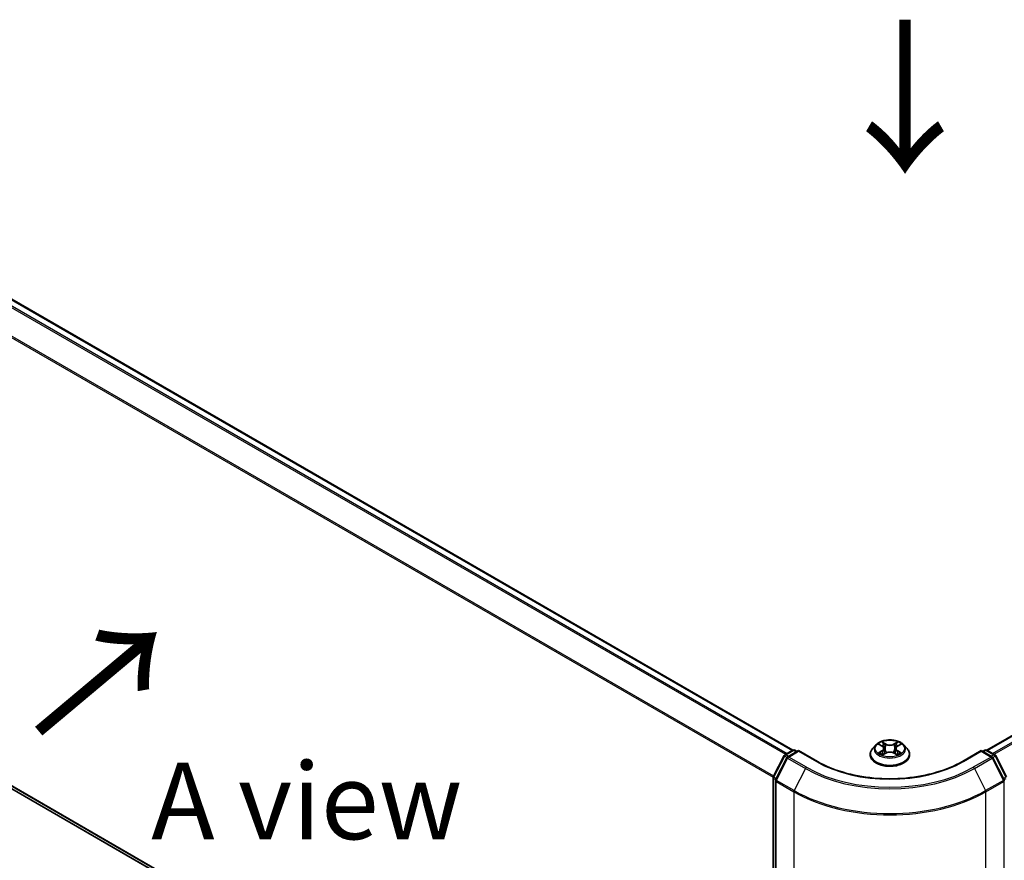
# Model space of a CAD drawing. Units: millimetres. Extents: x 0 to 6371, y 0 to 1405.
# Drawn here: x 34 to 55, y 102 to 121 of the extents above; entities that cross this region are included whole.
import ezdxf

# ---------------------------------------------------------------- set-up
doc = ezdxf.new("R2010")
doc.units = ezdxf.units.MM
doc.header["$LTSCALE"] = 0.666667
doc.layers.get('Defpoints').update_dxf_attribs({"lineweight": 25})
for name, color, linetype, lineweight in [('Dimension (ISO)', 7, 'Continuous', 18), ('Symbol (ISO)', 7, 'Continuous', 18), ('Visible (ISO)', 7, 'Continuous', 35), ('Visible Narrow (ISO)', 7, 'Continuous', 25)]:
    doc.layers.add(name, color=color, linetype=linetype, lineweight=lineweight)
doc.styles.add('Note Text (TK)', font='MS PGothic.ttf')
doc.dimstyles.new('Default - Method 1b (TK)', dxfattribs={"dimscale": 0.666667, "dimtxt": 2.5, "dimasz": 2.5, "dimexe": 1, "dimexo": 1.5, "dimgap": 1, "dimtad": 1, "dimtoh": 1, "dimrnd": 1e-08, "dimdsep": 46, "dimtxsty": 'Note Text (TK)', "dimcen": 0.09, "dimdle": 5, "dimclrd": 100, "dimclre": 100, "dimclrt": 7, "dimadec": 1, "dimazin": 1, "dimtfac": 1, "dimtmove": 0, "dimatfit": 3, "dimfxl": 1, "dimtolj": 1, "dimlwd": -1, "dimlwe": -1, "dimarcsym": 0})

# ---------------------------------------------------------------- blocks, each defined once
blk = doc.blocks.new('*D16')
at = {"layer": 'Defpoints', "color": 0}
for p in [(23.364, 112.148), (11.108, 105.071), (54.791, 94.003)]:
    blk.add_point(p, dxfattribs=at)
at = {"layer": 'Dimension (ISO)', "color": 100}
for p, q in [((22.364, 111.57), (10.441, 104.686)), ((41.092, 87.76), (12.551, 104.238)), ((53.791, 93.426), (41.868, 86.542))]:
    blk.add_line(p, q, dxfattribs=at)
for points in [[(12.69, 104.479), (12.412, 103.998), (11.108, 105.071)], [(41.23, 88.001), (40.953, 87.52), (42.535, 86.927)]]:
    blk.add_solid(points, dxfattribs=at)
at = {"layer": 'Dimension (ISO)', "color": 7, "insert": (26.168, 97.931), "char_height": 1.66667, "attachment_point": 4, "rotation": 330, "style": 'Note Text (TK)'}
blk.add_mtext('\\A1;{\\Q30.000;\\W0.816;\\H0.816x;300}', dxfattribs=at)
blk = doc.blocks.new('*D17')
at = {"layer": 'Defpoints', "color": 0}
for p in [(76.79, 109.111), (50.601, 93.991), (62.858, 86.914)]:
    blk.add_point(p, dxfattribs=at)
at = {"layer": 'Dimension (ISO)', "color": 100}
for p, q in [((77.79, 108.534), (89.713, 101.65)), ((87.603, 101.201), (64.301, 87.748)), ((51.601, 93.413), (63.524, 86.529))]:
    blk.add_line(p, q, dxfattribs=at)
for points in [[(87.465, 101.442), (87.742, 100.961), (89.047, 102.035)], [(64.162, 87.988), (64.44, 87.507), (62.858, 86.914)]]:
    blk.add_solid(points, dxfattribs=at)
at = {"layer": 'Dimension (ISO)', "color": 7, "insert": (74.255, 95.05), "char_height": 1.66667, "attachment_point": 4, "rotation": 30, "style": 'Note Text (TK)'}
blk.add_mtext('\\A1;{\\Q-30.000;\\W0.816;\\H0.816x;250}', dxfattribs=at)

msp = doc.modelspace()

# ---------------------------------------------------------------- linework, layer by layer
at = {"layer": 'Visible (ISO)'}
for p, q in [((24.4028, 119.8347), (50.5802, 104.7212)), ((54.8123, 104.7212), (75.7519, 116.8107)), ((24.2474, 109.2425), (50.1482, 94.2887)), ((52.3925, 104.8343), (52.319, 104.7523)), ((52.4644, 104.8433), (52.5275, 104.8056)), ((52.865, 104.8056), (52.9281, 104.8433)), ((52.9281, 104.8433), (52.9281, 104.8434)), ((53.0001, 104.8343), (53.0736, 104.7523)), ((50.153, 104.1409), (50.3878, 104.6018)), ((50.4052, 104.6201), (50.5789, 104.7205)), ((50.7059, 104.7091), (50.4679, 104.5717)), ((50.6234, 104.7205), (50.6745, 104.6909)), ((50.7059, 104.6941), (50.7059, 104.7091)), ((51.1157, 104.4725), (50.7059, 104.7091)), ((52.2667, 104.6215), (52.2667, 104.6264)), ((52.5391, 104.6187), (52.6048, 104.6553)), ((52.5664, 104.7538), (52.5785, 104.6407)), ((52.7878, 104.6553), (52.8535, 104.6187)), ((52.8262, 104.7538), (52.8141, 104.6407)), ((53.1259, 104.6215), (53.1259, 104.6264)), ((54.6867, 104.7091), (54.2768, 104.4725)), ((54.6867, 104.7091), (54.6867, 104.6941)), ((54.9246, 104.5717), (54.6867, 104.7091)), ((54.7181, 104.6909), (54.7692, 104.7205)), ((54.8136, 104.7205), (54.9874, 104.6201)), ((55.0048, 104.6018), (55.2396, 104.1409)), ((50.4506, 104.5534), (50.2054, 104.0721)), ((55.1872, 104.0721), (54.942, 104.5534)), ((50.1482, 94.2719), (50.1482, 104.1207)), ((50.2005, 104.0519), (50.2005, 94.1593))]:
    msp.add_line(p, q, dxfattribs=at)
for centre, start, end in [((50.4274, 104.5817), 120, 153.00449), ((50.6011, 104.682), 60, 120), ((54.7914, 104.682), 60, 120), ((54.9652, 104.5817), 26.99551, 60), ((50.4902, 104.5332), 120, 153.00449), ((54.9024, 104.5332), 26.99551, 60), ((50.1926, 104.1207), 153.00449, 180), ((50.245, 104.0519), 153.00449, 180), ((55.1476, 104.0519), 0, 26.99551)]:
    msp.add_arc(centre, 0.0444, start, end, dxfattribs=at)
for points, knots in [([(53.0001, 104.8343), (52.9819, 104.8546), (52.9588, 104.8724), (52.9044, 104.903), (52.8726, 104.9156), (52.8045, 104.934), (52.7682, 104.9398), (52.6945, 104.9443), (52.6572, 104.943), (52.585, 104.9334), (52.5501, 104.9251), (52.486, 104.902), (52.4568, 104.8871), (52.4171, 104.8587), (52.4038, 104.847), (52.3925, 104.8343)], [1.2629648, 1.2629648, 1.2629648, 1.2629648, 1.5839777, 1.5839777, 1.9184063, 1.9184063, 2.2514838, 2.2514838, 2.5827972, 2.5827972, 2.9145331, 2.9145331, 3.2485111, 3.2485111, 3.4494242, 3.4494242, 3.4494242, 3.4494242]), ([(52.4789, 104.8346), (52.4701, 104.8447), (52.4566, 104.8504), (52.4438, 104.8532), (52.4436, 104.8532), (52.4435, 104.8533)], [0.001902216, 0.001902216, 0.001902216, 0.001902216, 0.032055974, 0.032055974, 0.032394303, 0.032394303, 0.032394303, 0.032394303]), ([(52.4435, 104.8533), (52.4436, 104.8532), (52.4437, 104.8532), (52.4451, 104.8527), (52.4463, 104.8522), (52.4475, 104.8517)], [-0.0323943032, -0.0323943032, -0.0323943032, -0.0323943032, -0.0320559737, -0.0320559737, -0.0289727583, -0.0289727583, -0.0289727583, -0.0289727583]), ([(52.5257, 104.9001), (52.5257, 104.9002), (52.5256, 104.9002), (52.5255, 104.9003), (52.5254, 104.9004), (52.5253, 104.9005)], [-0.00023059908, -0.00023059908, -0.00023059908, -0.00023059908, 0, 0, 0.00033832945, 0.00033832945, 0.00033832945, 0.00033832945]), ([(52.5253, 104.9005), (52.5253, 104.9004), (52.5254, 104.9003), (52.5255, 104.9002), (52.5255, 104.9001), (52.5256, 104.9001)], [-0.00033832945, -0.00033832945, -0.00033832945, -0.00033832945, 0, 0, 0.00024151791, 0.00024151791, 0.00024151791, 0.00024151791]), ([(52.5664, 104.7538), (52.5659, 104.7578), (52.565, 104.7618), (52.5622, 104.7696), (52.5604, 104.7734), (52.5558, 104.7807), (52.5531, 104.7842), (52.547, 104.7909), (52.5436, 104.7941), (52.536, 104.8001), (52.5319, 104.803), (52.5275, 104.8056)], [0.84730152, 0.84730152, 0.84730152, 0.84730152, 0.98850982, 0.98850982, 1.12971813, 1.12971813, 1.27092643, 1.27092643, 1.41213473, 1.41213473, 1.55334303, 1.55334303, 1.55334303, 1.55334303]), ([(52.865, 104.8056), (52.8606, 104.803), (52.8565, 104.8001), (52.849, 104.7941), (52.8455, 104.7909), (52.8394, 104.7842), (52.8367, 104.7807), (52.8322, 104.7734), (52.8303, 104.7696), (52.8276, 104.7618), (52.8266, 104.7578), (52.8262, 104.7538)], [3.15904595, 3.15904595, 3.15904595, 3.15904595, 3.30025425, 3.30025425, 3.44146255, 3.44146255, 3.58267086, 3.58267086, 3.72387916, 3.72387916, 3.86508746, 3.86508746, 3.86508746, 3.86508746]), ([(52.849, 104.8691), (52.8573, 104.8805), (52.8621, 104.8924), (52.8672, 104.9003), (52.8672, 104.9004), (52.8673, 104.9005)], [0, 0, 0, 0, 0.032055974, 0.032055974, 0.032394303, 0.032394303, 0.032394303, 0.032394303]), ([(52.8673, 104.9005), (52.8672, 104.9004), (52.8671, 104.9003), (52.8662, 104.8996), (52.8655, 104.8989), (52.8647, 104.8981)], [-0.0323943032, -0.0323943032, -0.0323943032, -0.0323943032, -0.0320559737, -0.0320559737, -0.0289727583, -0.0289727583, -0.0289727583, -0.0289727583]), ([(52.9491, 104.8533), (52.9489, 104.8532), (52.9488, 104.8532), (52.9485, 104.8532), (52.9484, 104.8531), (52.9483, 104.8531)], [-0.00033832945, -0.00033832945, -0.00033832945, -0.00033832945, 0, 0, 0.00024151791, 0.00024151791, 0.00024151791, 0.00024151791]), ([(52.9484, 104.853), (52.9485, 104.8531), (52.9486, 104.8531), (52.9488, 104.8532), (52.9489, 104.8532), (52.9491, 104.8533)], [-0.00023059908, -0.00023059908, -0.00023059908, -0.00023059908, 0, 0, 0.00033832945, 0.00033832945, 0.00033832945, 0.00033832945]), ([(52.319, 104.7523), (52.3124, 104.7449), (52.3063, 104.7373), (52.2953, 104.7216), (52.2904, 104.7135), (52.282, 104.6968), (52.2784, 104.6883), (52.2726, 104.671), (52.2704, 104.6622), (52.2674, 104.6444), (52.2667, 104.6354), (52.2667, 104.6264)], [3.4494242, 3.4494242, 3.4494242, 3.4494242, 3.54493753, 3.54493753, 3.64045085, 3.64045085, 3.73596417, 3.73596417, 3.83147749, 3.83147749, 3.92699082, 3.92699082, 3.92699082, 3.92699082]), ([(52.2667, 104.6215), (52.2667, 104.595), (52.2736, 104.5686), (52.3007, 104.518), (52.3213, 104.4939), (52.3744, 104.4502), (52.4074, 104.4307), (52.4821, 104.399), (52.5238, 104.3868), (52.6114, 104.3707), (52.6574, 104.3668), (52.7489, 104.3676), (52.7946, 104.3724), (52.8812, 104.3901), (52.9221, 104.4031), (52.9951, 104.4362), (53.0272, 104.4563), (53.079, 104.502), (53.0988, 104.5276), (53.1209, 104.5763), (53.1259, 104.5989), (53.1259, 104.6215)], [3.9269908, 3.9269908, 3.9269908, 3.9269908, 4.2267014, 4.2267014, 4.5391124, 4.5391124, 4.8636054, 4.8636054, 5.1893334, 5.1893334, 5.5140838, 5.5140838, 5.8384387, 5.8384387, 6.1632728, 6.1632728, 6.4890702, 6.4890702, 6.8129852, 6.8129852, 7.0685835, 7.0685835, 7.0685835, 7.0685835]), ([(52.4441, 104.6561), (52.4441, 104.656), (52.444, 104.656), (52.4437, 104.6559), (52.4436, 104.6559), (52.4435, 104.6558)], [-0.00023059908, -0.00023059908, -0.00023059908, -0.00023059908, 0, 0, 0.00033832945, 0.00033832945, 0.00033832945, 0.00033832945]), ([(52.4435, 104.6558), (52.4436, 104.6559), (52.4438, 104.6559), (52.444, 104.6559), (52.4441, 104.656), (52.4442, 104.656)], [-0.00033832945, -0.00033832945, -0.00033832945, -0.00033832945, 0, 0, 0.00024151791, 0.00024151791, 0.00024151791, 0.00024151791]), ([(52.4931, 104.6504), (52.4957, 104.6482), (52.4986, 104.646), (52.5049, 104.6415), (52.5082, 104.6393), (52.5153, 104.6349), (52.519, 104.6327), (52.5269, 104.6285), (52.531, 104.6264), (52.5378, 104.6232), (52.5404, 104.622), (52.543, 104.6209)], [4.53491661, 4.53491661, 4.53491661, 4.53491661, 4.60506204, 4.60506204, 4.67520747, 4.67520747, 4.7453529, 4.7453529, 4.81549833, 4.81549833, 4.85637589, 4.85637589, 4.85637589, 4.85637589]), ([(52.5417, 104.6202), (52.5345, 104.6206), (52.5301, 104.616), (52.5254, 104.6088), (52.5253, 104.6087), (52.5253, 104.6086)], [0.002431037, 0.002431037, 0.002431037, 0.002431037, 0.032055974, 0.032055974, 0.032394303, 0.032394303, 0.032394303, 0.032394303]), ([(52.5253, 104.6086), (52.5254, 104.6087), (52.5255, 104.6087), (52.5263, 104.6095), (52.5271, 104.6102), (52.5279, 104.6108)], [-0.0323943032, -0.0323943032, -0.0323943032, -0.0323943032, -0.0320559737, -0.0320559737, -0.0289727583, -0.0289727583, -0.0289727583, -0.0289727583]), ([(52.7878, 104.6553), (52.7779, 104.6608), (52.7667, 104.6654), (52.7425, 104.6723), (52.7295, 104.6747), (52.7031, 104.6771), (52.6895, 104.6771), (52.663, 104.6747), (52.6501, 104.6723), (52.6259, 104.6654), (52.6147, 104.6608), (52.6048, 104.6553)], [1.5882496, 1.5882496, 1.5882496, 1.5882496, 1.8954276, 1.8954276, 2.2026055, 2.2026055, 2.5097835, 2.5097835, 2.8169614, 2.8169614, 3.1241394, 3.1241394, 3.1241394, 3.1241394]), ([(52.8496, 104.6209), (52.8522, 104.622), (52.8548, 104.6232), (52.8616, 104.6264), (52.8657, 104.6285), (52.8736, 104.6327), (52.8773, 104.6349), (52.8844, 104.6393), (52.8877, 104.6415), (52.8939, 104.646), (52.8968, 104.6482), (52.8995, 104.6504)], [6.13919839, 6.13919839, 6.13919839, 6.13919839, 6.18007596, 6.18007596, 6.25022139, 6.25022139, 6.32036682, 6.32036682, 6.39051225, 6.39051225, 6.46065768, 6.46065768, 6.46065768, 6.46065768]), ([(52.8668, 104.609), (52.8669, 104.6089), (52.867, 104.6089), (52.8671, 104.6087), (52.8672, 104.6087), (52.8673, 104.6086)], [-0.00023059908, -0.00023059908, -0.00023059908, -0.00023059908, 0, 0, 0.00033832945, 0.00033832945, 0.00033832945, 0.00033832945]), ([(52.8673, 104.6086), (52.8672, 104.6087), (52.8672, 104.6088), (52.8671, 104.6089), (52.867, 104.609), (52.867, 104.609)], [-0.00033832945, -0.00033832945, -0.00033832945, -0.00033832945, 0, 0, 0.00024151791, 0.00024151791, 0.00024151791, 0.00024151791]), ([(52.912, 104.6563), (52.9207, 104.658), (52.9351, 104.6588), (52.9488, 104.6559), (52.9489, 104.6559), (52.9491, 104.6558)], [0, 0, 0, 0, 0.032055974, 0.032055974, 0.032394303, 0.032394303, 0.032394303, 0.032394303]), ([(52.9491, 104.6558), (52.9489, 104.6559), (52.9488, 104.6559), (52.9475, 104.6564), (52.9463, 104.6568), (52.9451, 104.6573)], [-0.0323943032, -0.0323943032, -0.0323943032, -0.0323943032, -0.0320559737, -0.0320559737, -0.0289727583, -0.0289727583, -0.0289727583, -0.0289727583]), ([(53.1259, 104.6264), (53.1259, 104.6354), (53.1252, 104.6444), (53.1222, 104.6622), (53.12, 104.671), (53.1142, 104.6883), (53.1106, 104.6968), (53.1021, 104.7135), (53.0972, 104.7216), (53.0863, 104.7373), (53.0802, 104.7449), (53.0736, 104.7523)], [0.78539816, 0.78539816, 0.78539816, 0.78539816, 0.88091149, 0.88091149, 0.97642481, 0.97642481, 1.07193813, 1.07193813, 1.16745145, 1.16745145, 1.26296478, 1.26296478, 1.26296478, 1.26296478]), ([(54.2768, 104.4725), (54.1125, 104.3776), (53.9213, 104.2973), (53.5043, 104.1746), (53.2785, 104.1323), (52.8151, 104.0899), (52.5775, 104.0899), (52.114, 104.1323), (51.8883, 104.1746), (51.4713, 104.2973), (51.2801, 104.3776), (51.1157, 104.4725)], [3.1415927, 3.1415927, 3.1415927, 3.1415927, 3.4557519, 3.4557519, 3.7699112, 3.7699112, 4.0840704, 4.0840704, 4.3982297, 4.3982297, 4.712389, 4.712389, 4.712389, 4.712389])]:
    msp.add_open_spline(points, degree=3, knots=knots, dxfattribs=at)
for points in [[(52.4475, 104.8517), (52.4532, 104.8494), (52.459, 104.8466), (52.4645, 104.8433)], [(52.8647, 104.8981), (52.8574, 104.8913), (52.8499, 104.8828), (52.8415, 104.8747)], [(52.5279, 104.6108), (52.5315, 104.6139), (52.5352, 104.6166), (52.5391, 104.6187)], [(52.9451, 104.6573), (52.9339, 104.6611), (52.9225, 104.6635), (52.914, 104.6652)]]:
    msp.add_open_spline(points, degree=3, dxfattribs=at)
at = {"layer": 'Visible Narrow (ISO)'}
for p, q in [((24.3806, 119.8325), (50.5672, 104.7137)), ((24.2455, 119.7414), (50.4207, 104.6291)), ((24.2696, 119.7684), (50.4562, 104.6496)), ((23.993, 119.2327), (50.1494, 104.1313)), ((24.0003, 119.2601), (50.1608, 104.1563)), ((54.8254, 104.7137), (75.7742, 116.8085)), ((54.9364, 104.6496), (75.8851, 116.7444)), ((54.9718, 104.6291), (75.9093, 116.7174)), ((23.993, 109.461), (50.1482, 94.3603)), ((24.0003, 109.442), (50.1482, 94.3455)), ((24.2455, 109.2438), (50.1482, 94.2889)), ((52.4435, 104.8533), (52.5237, 104.8053)), ((52.6084, 104.8542), (52.5253, 104.9005)), ((52.551, 104.8747), (52.6032, 104.8456)), ((52.5958, 104.7407), (52.5692, 104.8364)), ((52.6032, 104.8456), (52.5958, 104.7407)), ((52.8673, 104.9005), (52.7842, 104.8542)), ((52.7893, 104.8456), (52.8415, 104.8747)), ((52.7893, 104.8456), (52.7968, 104.7407)), ((52.8233, 104.8364), (52.7968, 104.7407)), ((52.8688, 104.8053), (52.9491, 104.8533)), ((50.1685, 104.13), (50.4033, 104.5909)), ((50.4033, 104.5909), (50.4554, 104.5609)), ((50.4274, 104.6179), (50.6011, 104.7183)), ((50.4877, 104.5831), (50.4274, 104.6179)), ((50.4902, 104.5695), (50.7059, 104.6941)), ((50.6011, 104.7183), (50.6615, 104.6834)), ((50.7059, 104.6941), (51.0935, 104.4703)), ((52.5237, 104.7038), (52.4435, 104.6558)), ((52.4786, 104.6652), (52.529, 104.6953)), ((52.5053, 104.6412), (52.5, 104.6498)), ((52.5253, 104.6086), (52.6084, 104.6549)), ((52.529, 104.6953), (52.5342, 104.6249)), ((52.5347, 104.6187), (52.5347, 104.6187)), ((52.5349, 104.6161), (52.5349, 104.6161)), ((52.7842, 104.6549), (52.8673, 104.6086)), ((52.8577, 104.6161), (52.8577, 104.6161)), ((52.8579, 104.6187), (52.8579, 104.6187)), ((52.8635, 104.6953), (52.8583, 104.6249)), ((52.8635, 104.6953), (52.914, 104.6652)), ((52.9491, 104.6558), (52.8688, 104.7038)), ((52.8925, 104.6498), (52.8872, 104.6412)), ((54.2991, 104.4703), (54.6867, 104.6941)), ((54.6867, 104.6941), (54.9024, 104.5695)), ((54.7311, 104.6834), (54.7914, 104.7183)), ((54.7914, 104.7183), (54.9652, 104.6179)), ((54.9652, 104.6179), (54.9049, 104.5831)), ((54.9372, 104.5609), (54.9893, 104.5909)), ((54.9893, 104.5909), (55.2241, 104.13)), ((50.2208, 104.0612), (50.466, 104.5425)), ((50.466, 104.5425), (50.8536, 104.3187)), ((50.8778, 104.3457), (50.4902, 104.5695)), ((54.9024, 104.5695), (54.5148, 104.3457)), ((54.5389, 104.3187), (54.9265, 104.5425)), ((54.9265, 104.5425), (55.1717, 104.0612)), ((50.8536, 104.3187), (50.6084, 103.8374)), ((54.5389, 104.3187), (54.7841, 103.8374)), ((50.1612, 94.2537), (50.1612, 104.1026)), ((50.1612, 104.1026), (50.2073, 104.0759)), ((50.2198, 104.1004), (50.1685, 104.13)), ((50.2136, 94.1411), (50.2136, 104.0338)), ((50.2136, 104.0338), (50.6011, 103.81)), ((50.6084, 103.8374), (50.2208, 104.0612)), ((55.1717, 104.0612), (54.7841, 103.8374)), ((54.7914, 103.81), (55.179, 104.0338)), ((55.2241, 104.13), (55.1728, 104.1004)), ((55.179, 104.0338), (55.179, 94.1411)), ((55.1852, 104.0759), (55.2314, 104.1026)), ((50.6011, 103.81), (50.6011, 93.9173)), ((54.7914, 93.9173), (54.7914, 103.81))]:
    msp.add_line(p, q, dxfattribs=at)
for centre, major_axis, ratio, start_param, end_param in [((52.6963, 104.7435), (-0.3421, 0), 0.5773503, 5.8056187, 9.9023446), ((52.6963, 104.7545), (-0.3052, 0), 0.5773503, 5.3071026, 5.6884717), ((52.6963, 104.7209), (0.2388, 0), 0.5773503, 2.1762943, 2.4206222), ((52.5237, 104.7992), (0.0038, 0.00636), 0.5873385, 0, 0.7942785), ((52.4327, 104.7545), (0.1265, 0), 0.5773503, 5.5152404, 7.0511302), ((52.5459, 104.8722), (-0.00605, -0.00427), 0.1849737, 1.043317, 2.4384992), ((52.5264, 104.8414), (0.0314, -0.0627), 0.5476269, 1.2270205, 1.8422764), ((52.5641, 104.8339), (-0.00714, -0.00198), 0.2229178, 3.8515805, 5.2070037), ((52.6084, 104.8481), (-0.00361, -0.00647), 0.5671862, 3.9184152, 5.401945), ((52.6963, 104.9012), (0.1339, 0), 0.5773503, 3.9444441, 5.4803339), ((52.6963, 104.9067), (-0.1265, 0), 0.5773503, 0.8028515, 2.3387412), ((52.7842, 104.8481), (0.00361, -0.00647), 0.5671862, 0.8812403, 2.3647701), ((52.9599, 104.7545), (-0.1265, 0), 0.5773503, 5.5152404, 7.0511302), ((52.8662, 104.8414), (-0.0314, -0.0627), 0.5476269, 4.4409089, 5.0561648), ((52.8284, 104.8339), (-0.00714, 0.00198), 0.2229178, 4.2177743, 5.5731974), ((52.6963, 104.7209), (0.2388, 0), 0.5773503, 0.7209705, 0.9652983), ((52.8467, 104.8722), (-0.00605, 0.00427), 0.1849737, 0.7030935, 2.0982756), ((52.8688, 104.7992), (-0.0038, 0.00636), 0.5873385, 5.4889069, 6.2831853), ((52.6963, 104.7545), (-0.3052, 0), 0.5773503, 3.7363063, 4.1176753), ((50.4274, 104.5817), (-0.0396, 0.0202), 0.0739221, 0, 0.9533753), ((50.4274, 104.5817), (0.0222, 0.0385), 0.5773503, 0.7853982, 1.6614562), ((50.4274, 104.5817), (-0.0222, 0.0385), 0.5773503, 5.4977871, 6.2831853), ((50.6011, 104.682), (-0.0222, 0.0385), 0.5773503, 5.4977871, 6.2831853), ((50.6011, 104.682), (0.0222, 0.0385), 0.5773503, 0, 0.7853982), ((52.6963, 104.6396), (-0.4248, 0), 0.5773503, 5.8056187, 9.9023446), ((52.6963, 104.6264), (-0.4296, 0), 0.5773503, 0, 3.1415927), ((52.6963, 104.6215), (0.4296, 0), 0.5773503, 3.1415927, 6.2831853), ((52.6963, 104.7545), (0.3052, 0), 0.5773503, 3.7363063, 4.1176753), ((52.4839, 104.6627), (-0.00142, -0.00727), 0.7797536, 4.5269049, 5.922087), ((52.4612, 104.6076), (-0.0234, -0.0558), 0.7122196, 2.6720097, 3.2872655), ((52.5054, 104.6473), (-0.0063, -0.0039), 0.7297361, 5.1634453, 5.7754826), ((52.5237, 104.6977), (0.0038, -0.00636), 0.5873385, 0.8637843, 2.3473142), ((52.4327, 104.749), (0.1339, 0), 0.5773503, 5.5152404, 6.3450887), ((52.5906, 104.7381), (-0.00714, -0.00198), 0.2228845, 3.8515738, 5.2026198), ((52.6084, 104.6489), (-0.00361, 0.00647), 0.5671862, 5.5063628, 6.2831853), ((52.6963, 104.6024), (0.1265, 0), 0.5773503, 0.8028515, 2.3387412), ((52.7842, 104.6489), (0.00361, 0.00647), 0.5671862, 0, 0.7768225), ((52.8019, 104.7381), (-0.00714, 0.00198), 0.2228845, 4.2221582, 5.5732041), ((52.9599, 104.749), (-0.1339, 0), 0.5773503, 6.221282, 7.0511302), ((52.8688, 104.6977), (-0.0038, -0.00636), 0.5873385, 3.9358711, 5.419401), ((52.6963, 104.7545), (0.3052, 0), 0.5773503, 5.3071026, 5.6884717), ((52.9313, 104.6076), (0.0234, -0.0558), 0.7122196, 2.9959198, 3.6111756), ((52.8872, 104.6473), (-0.0063, 0.0039), 0.7297361, 3.6492954, 4.2613326), ((52.9087, 104.6627), (0.00142, -0.00727), 0.7797536, 0.3610983, 1.7562804), ((54.7914, 104.682), (-0.0222, 0.0385), 0.5773503, 5.4977871, 6.2831853), ((54.7914, 104.682), (0.0222, 0.0385), 0.5773503, 0, 0.7853982), ((54.9652, 104.5817), (0.0222, 0.0385), 0.5773503, 0, 0.7853982), ((54.9652, 104.5817), (0.0222, -0.0385), 0.5773503, 1.4801364, 2.3561945), ((54.9652, 104.5817), (0.0396, 0.0202), 0.0739221, 5.32981, 6.2831853), ((50.4902, 104.5332), (-0.0396, 0.0202), 0.0739221, 0, 0.9533753), ((50.4902, 104.5332), (0.0222, 0.0385), 0.5773503, 0.7853982, 1.6614562), ((50.4902, 104.5332), (-0.0222, 0.0385), 0.5773503, 5.4977871, 6.2831853), ((51.0935, 104.434), (0.0222, 0.0385), 0.5773503, 0, 0.7853982), ((52.6963, 105.3956), (2.2667, 0), 0.5773503, 3.9269908, 5.4977871), ((54.2991, 104.434), (-0.0222, 0.0385), 0.5773503, 5.4977871, 6.2831853), ((54.9024, 104.5332), (0.0222, 0.0385), 0.5773503, 0, 0.7853982), ((54.9024, 104.5332), (0.0222, -0.0385), 0.5773503, 1.4801364, 2.3561945), ((54.9024, 104.5332), (0.0396, 0.0202), 0.0739221, 5.32981, 6.2831853), ((50.8778, 104.3094), (-0.0222, -0.0385), 0.5773503, 3.9269908, 4.8030489), ((52.6963, 105.3826), (2.6059, 0), 0.5773503, 3.9269908, 5.4977871), ((52.6963, 105.3956), (-2.5718, 0), 0.5773503, 0.7853982, 2.3561945), ((54.5148, 104.3094), (0.0222, -0.0385), 0.5773503, 1.4801364, 2.3561945), ((50.1926, 104.1207), (-0.0444, 0), 0.5773503, 0, 0.7853982), ((50.1926, 104.1207), (-0.0396, 0.0202), 0.0739221, 0, 0.9533753), ((50.1926, 104.1207), (0.0222, 0.0385), 0.5773503, 1.6614562, 2.3561945), ((50.245, 104.0519), (-0.0444, 0), 0.5773503, 0, 0.7853982), ((50.245, 104.0519), (-0.0396, 0.0202), 0.0739221, 0, 0.9533753), ((50.245, 104.0519), (0.0222, 0.0385), 0.5773503, 1.6614562, 2.3561945), ((55.1476, 104.0519), (0.0396, 0.0202), 0.0739221, 5.32981, 6.2831853), ((55.1476, 104.0519), (0.0222, -0.0385), 0.5773503, 0.7853982, 1.4801364), ((55.1476, 104.0519), (0.0444, 0), 0.5773503, 5.4977871, 6.2831853), ((50.6326, 103.8281), (0.0222, 0.0385), 0.5773503, 1.6614562, 2.3561945), ((52.6963, 105.0196), (2.963, 0), 0.5773503, 3.9269908, 5.4977871), ((52.6963, 105.0429), (-2.9527, 0), 0.5773503, 0.7853982, 2.3561945), ((54.76, 103.8281), (-0.0222, 0.0385), 0.5773503, 3.9269908, 4.6217291)]:
    msp.add_ellipse(centre, major_axis=major_axis, ratio=ratio, start_param=start_param, end_param=end_param, dxfattribs=at)
msp.add_ellipse((52.6963, 104.7545), major_axis=(0.3173, 0), ratio=0.5773503, dxfattribs=at)
for points in [[(52.5256, 104.9001), (52.5306, 104.8922), (52.5353, 104.8805), (52.5435, 104.8691)], [(52.551, 104.8747), (52.5418, 104.8836), (52.5337, 104.893), (52.5257, 104.9001)], [(52.5435, 104.8691), (52.551, 104.8587), (52.5569, 104.8465), (52.5603, 104.8343)], [(52.5603, 104.8343), (52.5692, 104.8024), (52.578, 104.7705), (52.5869, 104.7386)], [(52.8057, 104.7386), (52.8145, 104.7705), (52.8234, 104.8024), (52.8322, 104.8343)], [(52.8322, 104.8343), (52.8356, 104.8465), (52.8415, 104.8587), (52.849, 104.8691)], [(52.9483, 104.8531), (52.9357, 104.8503), (52.9224, 104.8446), (52.9136, 104.8346)], [(52.9281, 104.8434), (52.9346, 104.8472), (52.9416, 104.8504), (52.9484, 104.853)], [(52.4786, 104.6652), (52.4692, 104.6634), (52.4564, 104.6606), (52.4441, 104.6561)], [(52.4442, 104.656), (52.4577, 104.6588), (52.4719, 104.6579), (52.4806, 104.6563)], [(52.4806, 104.6563), (52.4852, 104.6554), (52.4894, 104.6534), (52.4931, 104.6504)], [(52.5869, 104.7386), (52.5944, 104.7117), (52.603, 104.6853), (52.6135, 104.6598)], [(52.6205, 104.6629), (52.6109, 104.6881), (52.6028, 104.7142), (52.5958, 104.7407)], [(52.7968, 104.7407), (52.7898, 104.7142), (52.7817, 104.6881), (52.7721, 104.6629)], [(52.7791, 104.6598), (52.7895, 104.6853), (52.7982, 104.7117), (52.8057, 104.7386)], [(52.867, 104.609), (52.8624, 104.6161), (52.858, 104.6206), (52.8509, 104.6202)], [(52.8535, 104.6187), (52.8581, 104.6162), (52.8625, 104.6128), (52.8668, 104.609)], [(52.8995, 104.6504), (52.9032, 104.6534), (52.9074, 104.6554), (52.912, 104.6563)]]:
    msp.add_open_spline(points, degree=3, dxfattribs=at)

# ---------------------------------------------------------------- texts
at = {"layer": 'Symbol (ISO)', "color": 7, "char_height": 2.666667, "attachment_point": 4, "line_spacing_factor": 1.5, "style": 'Note Text (TK)'}
for insert, rotation in [((52.9775, 120.8024), 270), ((34.0533, 105.0037), 40)]:
    msp.add_mtext('\\fＭＳ Ｐゴシック|b0|i0;{\\H2.6667;→}', dxfattribs=dict(at, insert=insert, rotation=rotation))
at = {"layer": 'Symbol (ISO)', "color": 7, "insert": (39.9789, 103.6102), "char_height": 1.666667, "attachment_point": 5, "line_spacing_factor": 1.5, "style": 'Note Text (TK)'}
msp.add_mtext('\\fＭＳ Ｐゴシック|b0|i0;A view', dxfattribs=at)

# ---------------------------------------------------------------- dimensions: what is measured, and where the dimension line sits
at = {"layer": 'Dimension (ISO)', "color": 100}
for base, p1, p2, angle, text, picture, middle in [((11.1079, 105.0714), (54.7914, 94.0033), (23.3644, 112.1477), 330, '{\\Q30.000;\\W0.816;\\H0.816x;<>}', '*D16', (26.8214, 95.9992)), ((62.8577, 86.9144), (76.7903, 109.111), (50.6011, 93.9907), 30, '{\\Q-30.000;\\W0.816;\\H0.816x;<>}', '*D17', (75.9522, 94.4745))]:
    dim = msp.add_linear_dim(base=base, p1=p1, p2=p2, angle=angle, text=text, dimstyle='Default - Method 1b (TK)', override={"dimgap": 1, "dimtoh": 0, "dimdec": 2, "dimlfac": 8.267028, "dimtol": 0, "dimlim": 0, "dimtp": 0, "dimtm": 0, "dimtdec": 2, "dimtofl": 0, "dimatfit": 1}, dxfattribs=at)
    dim.commit()
    dim.dimension.update_dxf_attribs({"geometry": picture, "text_midpoint": middle, "dimtype": 160})

doc.saveas('drawing.dxf')
